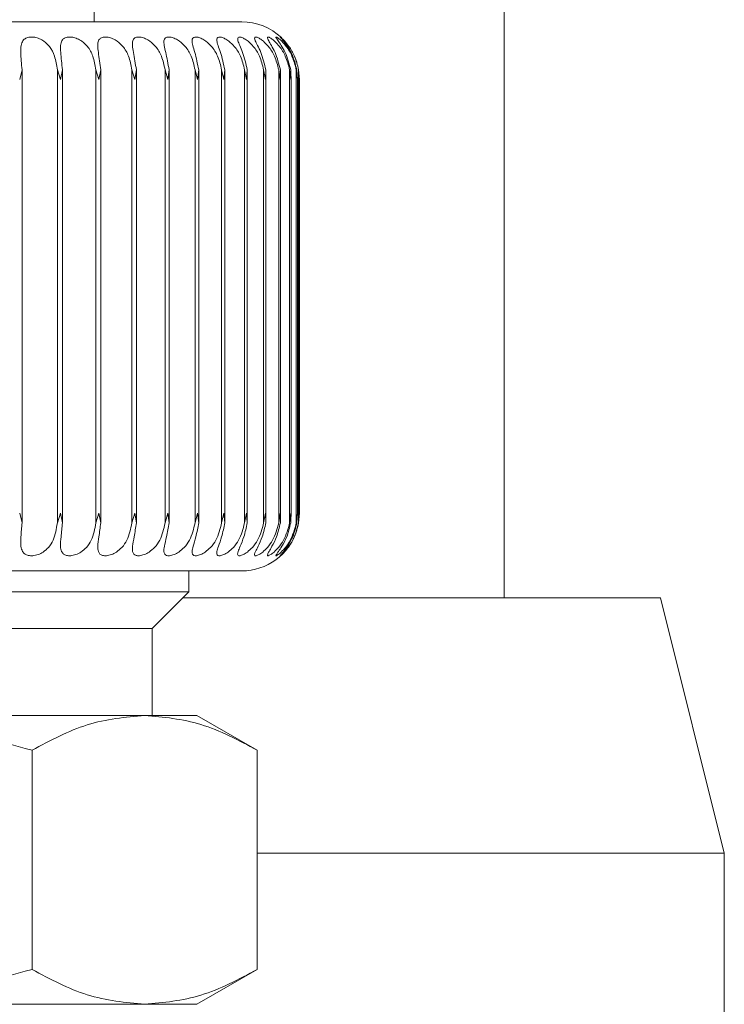
# Model space of a CAD drawing. Units: inches. Extents: x 0.4 to 33.6, y 1.5 to 20.9.
# Drawn here: x 5.4 to 5.5, y 9.5 to 9.7 of the extents above; entities that cross this region are included whole.
import ezdxf

# ---------------------------------------------------------------- set-up
doc = ezdxf.new("R2010")
doc.units = ezdxf.units.IN
doc.header["$MEASUREMENT"] = 0

msp = doc.modelspace()

# ---------------------------------------------------------------- linework, layer by layer
at = {"color": 7, "linetype": 'Continuous', "lineweight": 18}
for p, q in [((5.400805303595248, 9.674252637367722), (5.400805303595248, 9.699843188548822)), ((5.45663207524879, 9.595754212170872), (5.45663207524879, 9.695754212170872)), ((5.302439836743811, 9.674252637367722), (5.420880872514316, 9.674252637367722)), ((5.428390258158754, 9.668757039011783), (5.428046571660629, 9.669649449950372)), ((5.390957524772023, 9.66771300021175), (5.390637564091541, 9.666378622417824)), ((5.390957524772021, 9.60598912491737), (5.390957524772023, 9.66771300021175)), ((5.396178772576494, 9.666378622603942), (5.395768011455762, 9.667713000211773)), ((5.395768011455765, 9.667713000211773), (5.395768011455766, 9.605989124917395)), ((5.396471015824102, 9.66771300021175), (5.396178773070325, 9.666378622417824)), ((5.3964710158241, 9.60598912491737), (5.396471015824101, 9.66771300021175)), ((5.401416383962584, 9.666378622603942), (5.401017940473984, 9.667713000211773)), ((5.401017940473984, 9.667713000211773), (5.401017940473987, 9.605989124917395)), ((5.40167834101373, 9.66771300021175), (5.401416384426486, 9.666378622417824)), ((5.401678341013726, 9.60598912491737), (5.401678341013727, 9.66771300021175)), ((5.406304369413202, 9.666378622603942), (5.40592174509244, 9.667713000211773)), ((5.40592174509244, 9.667713000211773), (5.405921745092442, 9.605989124917395)), ((5.406533738179903, 9.66771300021175), (5.406304369843101, 9.666378622417824)), ((5.406533738179898, 9.60598912491737), (5.4065337381799, 9.66771300021175)), ((5.410799773136458, 9.666378622603942), (5.410436330499821, 9.667713000211773)), ((5.410436330499821, 9.667713000211773), (5.410436330499823, 9.605989124917395)), ((5.410994537917742, 9.66771300021175), (5.410799773528574, 9.666378622417824)), ((5.410994537917739, 9.60598912491737), (5.410994537917741, 9.66771300021175)), ((5.414863089362793, 9.666378622603942), (5.41452202235724, 9.667713000211773)), ((5.41452202235724, 9.667713000211773), (5.414522022357242, 9.605989124917395)), ((5.415021538558761, 9.66771300021175), (5.414863089713682, 9.666378622417824)), ((5.415021538558758, 9.60598912491737), (5.415021538558761, 9.66771300021175)), ((5.418458609523109, 9.666378622603942), (5.418142915457749, 9.667713000211773)), ((5.418142915457749, 9.667713000211773), (5.418142915457751, 9.605989124917395)), ((5.418579350676531, 9.66771300021175), (5.418458609829687, 9.666378622417824)), ((5.418579350676527, 9.60598912491737), (5.41857935067653, 9.66771300021175)), ((5.421554736056956, 9.666378622603942), (5.421267189262586, 9.667713000211773)), ((5.421267189262586, 9.667713000211773), (5.421267189262588, 9.605989124917395)), ((5.421636708090233, 9.66771300021175), (5.421554736316527, 9.666378622417824)), ((5.421639232661297, 9.605972891197347), (5.421639232661297, 9.667729233931817)), ((5.42412426009303, 9.666378622603942), (5.423867387541217, 9.667713000211773)), ((5.423867387541216, 9.667713000211773), (5.423867387541219, 9.605989124917395)), ((5.424166742632986, 9.66771300021175), (5.424124260303314, 9.666378622417824)), ((5.424178615626062, 9.605972891197338), (5.424178615626062, 9.667729233931757)), ((5.426144600561711, 9.666378622603942), (5.425920659657678, 9.667713000211773)), ((5.425920659657677, 9.667713000211773), (5.425920659657679, 9.605989124917395)), ((5.426147220270257, 9.66771300021175), (5.42614460072086, 9.666378622417824)), ((5.426175257058405, 9.605972891197316), (5.426175257058405, 9.667729233602328)), ((5.427598002638315, 9.666378622603942), (5.42740896138278, 9.667713000211773)), ((5.427408961382778, 9.667713000211773), (5.42740896138278, 9.605989124917395)), ((5.427560736493358, 9.66771300021175), (5.427598002744931, 9.666378622417824)), ((5.428471693773138, 9.666378622603942), (5.428319213467448, 9.667713000211773)), ((5.428319213467447, 9.667713000211773), (5.428319213467449, 9.605989124917395)), ((5.4283948692709, 9.66771300021175), (5.428471693826282, 9.666378622417824)), ((5.428642288214038, 9.66771300021175), (5.428757995936275, 9.666378622417824)), ((5.428757995937069, 9.666378622603942), (5.428643416583635, 9.667713000211773)), ((5.428643416583633, 9.667713000211773), (5.428643416583635, 9.605989124917395)), ((5.42761161040163, 9.606872249812229), (5.42761161040163, 9.666829875316912)), ((5.42847505293091, 9.607101466904028), (5.42847505293091, 9.666600658225112)), ((5.428757996682251, 9.607320233736143), (5.428757996682251, 9.666381891393003)), ((5.390957524772025, 9.60598912491737), (5.390637564091541, 9.60732350271132)), ((5.396178772576494, 9.607323502525201), (5.395768011455766, 9.605989124917395)), ((5.396471015824103, 9.60598912491737), (5.396178773070325, 9.60732350271132)), ((5.401416383962584, 9.607323502525201), (5.401017940473985, 9.605989124917395)), ((5.401678341013731, 9.60598912491737), (5.401416384426486, 9.60732350271132)), ((5.406304369413202, 9.607323502525201), (5.405921745092442, 9.605989124917395)), ((5.406533738179903, 9.60598912491737), (5.406304369843101, 9.60732350271132)), ((5.410799773136458, 9.607323502525201), (5.410436330499823, 9.605989124917395)), ((5.410994537917744, 9.60598912491737), (5.410799773528574, 9.60732350271132)), ((5.414863089362793, 9.607323502525201), (5.414522022357242, 9.605989124917395)), ((5.415021538558762, 9.60598912491737), (5.414863089713682, 9.60732350271132)), ((5.418458609523109, 9.607323502525201), (5.418142915457751, 9.605989124917395)), ((5.418579350676531, 9.60598912491737), (5.418458609829687, 9.60732350271132)), ((5.421554736056956, 9.607323502525201), (5.421267189262588, 9.605989124917395)), ((5.421636708090233, 9.60598912491737), (5.421554736316527, 9.60732350271132)), ((5.42412426009303, 9.607323502525201), (5.42386738754122, 9.605989124917395)), ((5.424166742632985, 9.60598912491737), (5.424124260303314, 9.60732350271132)), ((5.42614460056171, 9.607323502525201), (5.425920659657679, 9.605989124917395)), ((5.426147220270256, 9.60598912491737), (5.42614460072086, 9.60732350271132)), ((5.427598002638315, 9.607323502525201), (5.427408961382781, 9.605989124917395)), ((5.427560736493358, 9.60598912491737), (5.427598002744931, 9.60732350271132)), ((5.428471693773138, 9.607323502525201), (5.428319213467449, 9.605989124917395)), ((5.428394869270899, 9.60598912491737), (5.428471693826282, 9.60732350271132)), ((5.428642288214037, 9.60598912491737), (5.428757995936275, 9.60732350271132)), ((5.428757995937069, 9.607323502525201), (5.428643416583636, 9.605989124917395)), ((5.42828600644116, 9.604822296932873), (5.428642288214032, 9.605989124917372)), ((5.413679319343279, 9.596575472013392), (5.413679319343279, 9.599449487761422)), ((5.335608453201546, 9.596575472013392), (5.413679319343279, 9.596575472013392)), ((5.408679319343272, 9.591575472013398), (5.413679319343279, 9.59657547201338)), ((5.477936423074878, 9.595754212170872), (5.412858059500768, 9.595754212170872)), ((5.48663207524879, 9.560971603475219), (5.477936423074878, 9.595754212170872)), ((5.338108453201549, 9.591575472013398), (5.408679319343272, 9.591575472013398)), ((5.408679319343278, 9.579764448391344), (5.408679319343278, 9.591575472013398)), ((5.36163207524879, 9.579764448391327), (5.407660984505046, 9.579764448391327)), ((5.407660984505046, 9.579764448391327), (5.414781681547999, 9.579764448391327)), ((5.423003954257137, 9.575017317029394), (5.414781681547999, 9.579764448391327)), ((5.392318014720164, 9.575017317010458), (5.392318014752965, 9.54514150101314)), ((5.423003954171863, 9.575017317078627), (5.423003954257139, 9.54514150101314)), ((5.48663207524879, 9.560971603475219), (5.423003954257137, 9.560971603475219)), ((5.48663207524879, 9.463652031302447), (5.48663207524879, 9.560971603475219)), ((5.414781681547999, 9.540394369651203), (5.423003954257139, 9.54514150101314)), ((5.36163207524879, 9.540394369651203), (5.407660984505046, 9.540394369651203)), ((5.407660984505046, 9.540394369651203), (5.414781681547999, 9.540394369651203))]:
    msp.add_line(p, q, dxfattribs=at)
for centre, radius, start, end in [((5.420884043752728, 9.66637862161969), 0.007874015748031482, 46.64215756285312, 90), ((5.420884043752728, 9.607323503509456), 0.007874015748033258, 270.0000000000008, 342.5106443337971)]:
    msp.add_arc(centre, radius, start, end, dxfattribs=at)
for points, knots in [([(5.390957524772021, 9.667713000211752), (5.390880415141776, 9.668528898302192), (5.390766109981222, 9.669738362825996), (5.390785345256754, 9.671020832864372), (5.391019237497036, 9.67167626881293), (5.391447186802161, 9.67205727710532), (5.392018259349999, 9.67221159032391), (5.392679550177984, 9.672172484839635), (5.393344393583905, 9.671972537852557), (5.394061387556565, 9.671573309837889), (5.394838898359358, 9.670810793668187), (5.395504347356778, 9.669501921803333), (5.395673198877401, 9.668356289416627), (5.395768011455762, 9.667713000211773)], [0, 0, 0, 0, 0.1939284215942203, 0.2874740716062552, 0.3640438676118861, 0.4242296378277588, 0.4847053837209961, 0.5386132930175279, 0.590781372418501, 0.646131028223138, 0.727009522853495, 0.8467118868025884, 1, 1, 1, 1]), ([(5.396471015824101, 9.66771300021175), (5.396375153409322, 9.66852889830219), (5.396233049645138, 9.669738362825992), (5.39616404995268, 9.671020832864372), (5.396328791666235, 9.67167626881293), (5.396694391375667, 9.672057277105324), (5.397216896588961, 9.672211590323906), (5.397846418697761, 9.672172484839631), (5.398496574322061, 9.67197253785256), (5.399213794184954, 9.671573309837889), (5.400012037956648, 9.670810793668185), (5.400722059960915, 9.66950192180333), (5.400911542999169, 9.668356289416625), (5.401017940473984, 9.667713000211773)], [0, 0, 0, 0, 0.1939284215942318, 0.2874740716062891, 0.3640438676118903, 0.4242296378277877, 0.4847053837210255, 0.5386132930175312, 0.5907813724184844, 0.6461310282231446, 0.7270095228535344, 0.8467118868025915, 0.9999999999999999, 0.9999999999999999, 0.9999999999999999, 0.9999999999999999]), ([(5.401678341013727, 9.66771300021175), (5.401564568256762, 9.668528898302192), (5.401395914701941, 9.669738362825992), (5.401239286413269, 9.671020832864372), (5.401333429843996, 9.671676268812933), (5.401633467054344, 9.67205727710532), (5.402102813138487, 9.672211590323906), (5.402695034265179, 9.67217248483963), (5.403324788516851, 9.671972537852563), (5.404035931316035, 9.671573309837886), (5.404847893061664, 9.670810793668188), (5.405596248373874, 9.66950192180333), (5.405804697746007, 9.668356289416627), (5.405921745092439, 9.667713000211773)], [0, 0, 0, 0, 0.1939284215942312, 0.2874740716062799, 0.3640438676118827, 0.4242296378277738, 0.4847053837209902, 0.538613293017513, 0.5907813724184771, 0.6461310282231283, 0.7270095228534805, 0.8467118868025961, 1, 1, 1, 1]), ([(5.4065337381799, 9.66771300021175), (5.406403054919827, 9.668528898302192), (5.406209333707872, 9.669738362825996), (5.405966453278021, 9.671020832864368), (5.405989171090065, 9.671676268812933), (5.406221009063533, 9.672057277105319), (5.406633071388267, 9.67221159032391), (5.40718278707229, 9.672172484839631), (5.407786605648332, 9.671972537852557), (5.408485421835315, 9.671573309837889), (5.409303966005864, 9.670810793668187), (5.410084078052623, 9.66950192180333), (5.410309661898058, 9.668356289416629), (5.410436330499819, 9.667713000211773)], [0, 0, 0, 0, 0.1939284215942217, 0.287474071606256, 0.3640438676118691, 0.4242296378277705, 0.4847053837209968, 0.5386132930175148, 0.590781372418477, 0.646131028223138, 0.727009522853491, 0.846711886802604, 1, 1, 1, 1]), ([(5.41099453791774, 9.66771300021175), (5.410848092603749, 9.668528898302192), (5.410631006163634, 9.669738362825994), (5.410304008034556, 9.67102083286437), (5.410255100582967, 9.671676268812933), (5.41041670191911, 9.67205727710532), (5.410767859265908, 9.672211590323904), (5.411270238586066, 9.672172484839635), (5.411842815107121, 9.67197253785256), (5.412523163460126, 9.671573309837889), (5.41334109665999, 9.670810793668187), (5.414146109788584, 9.669501921803327), (5.414386845668375, 9.668356289416627), (5.414522022357239, 9.667713000211776)], [0, 0, 0, 0, 0.19392842159423, 0.2874740716062688, 0.3640438676119037, 0.4242296378277997, 0.4847053837210137, 0.5386132930175177, 0.5907813724185049, 0.6461310282231331, 0.7270095228535361, 0.8467118868025962, 1, 1, 1, 1]), ([(5.415021538558759, 9.66771300021175), (5.414860618157535, 9.668528898302192), (5.414622074252703, 9.669738362825994), (5.41421383209571, 9.67102083286437), (5.414093729180935, 9.67167626881293), (5.414183673721399, 9.67205727710532), (5.414470840106869, 9.672211590323906), (5.414921468135635, 9.672172484839635), (5.415457770778647, 9.671972537852557), (5.416113672371883, 9.671573309837889), (5.416923806574696, 9.670810793668188), (5.417746646300803, 9.66950192180333), (5.418000418619382, 9.668356289416627), (5.418142915457747, 9.667713000211773)], [0, 0, 0, 0, 0.1939284215942299, 0.2874740716062772, 0.3640438676118949, 0.4242296378277989, 0.4847053837209952, 0.5386132930175191, 0.5907813724184815, 0.6461310282231391, 0.7270095228534916, 0.8467118868025947, 1, 1, 1, 1]), ([(5.418579350676528, 9.66771300021175), (5.418405369362342, 9.668528898302192), (5.418147464325205, 9.669738362825992), (5.417661565787054, 9.67102083286437), (5.417471322877822, 9.671676268812934), (5.417488820186755, 9.67205727710532), (5.417709471982374, 9.67221159032391), (5.41810438858443, 9.672172484839631), (5.418599704302488, 9.67197253785256), (5.419225395049171, 9.671573309837889), (5.420020610766429, 9.670810793668188), (5.420854045944952, 9.669501921803327), (5.421118624542059, 9.668356289416625), (5.421267189262584, 9.667713000211773)], [0, 0, 0, 0, 0.1939284215942341, 0.2874740716062613, 0.3640438676118919, 0.4242296378277924, 0.4847053837210069, 0.5386132930175294, 0.590781372418481, 0.6461310282231423, 0.7270095228534773, 0.8467118868025951, 1, 1, 1, 1]), ([(5.421636708090231, 9.66771300021175), (5.421451194817126, 9.668528898302192), (5.421176195126426, 9.669738362825996), (5.420616910300941, 9.671020832864366), (5.420358199258779, 9.671676268812936), (5.420303095569198, 9.672057277105319), (5.420455293679056, 9.67221159032391), (5.420791028313102, 9.672172484839631), (5.421241004253864, 9.671972537852557), (5.421830985561218, 9.671573309837887), (5.422604294408601, 9.670810793668188), (5.423441000781223, 9.669501921803327), (5.423714060530635, 9.668356289416627), (5.423867387541215, 9.667713000211776)], [0, 0, 0, 0, 0.1939284215942204, 0.2874740716062623, 0.3640438676118903, 0.4242296378277807, 0.4847053837209912, 0.5386132930175197, 0.5907813724184917, 0.6461310282231328, 0.7270095228534957, 0.8467118868026039, 1, 1, 1, 1]), ([(5.424166742632983, 9.66771300021175), (5.423971327698276, 9.668528898302196), (5.42368165006118, 9.669738362825994), (5.423053893963517, 9.67102083286437), (5.422728988350369, 9.671676268812933), (5.42260176791548, 9.672057277105319), (5.422684174817112, 9.672211590323911), (5.422957777035114, 9.672172484839631), (5.423358458793835, 9.67197253785256), (5.423907545884914, 9.671573309837887), (5.424652151996468, 9.670810793668187), (5.425484776557502, 9.669501921803331), (5.425763917800322, 9.668356289416627), (5.425920659657674, 9.667713000211773)], [0, 0, 0, 0, 0.1939284215942142, 0.287474071606257, 0.3640438676118847, 0.4242296378277831, 0.4847053837210061, 0.5386132930175321, 0.5907813724185041, 0.6461310282231504, 0.7270095228534823, 0.8467118868025296, 1, 1, 1, 1]), ([(5.426147220270255, 9.66771300021175), (5.425943620987416, 9.668528898302192), (5.425641811101416, 9.669738362825996), (5.424951100474734, 9.671020832864366), (5.424562855572808, 9.671676268812936), (5.424364636410366, 9.67205727710532), (5.424376527908962, 9.67221159032391), (5.424585593284787, 9.67217248483963), (5.424933459655763, 9.67197253785256), (5.425436827133471, 9.671573309837889), (5.426146186883914, 9.670810793668188), (5.426967412498778, 9.66950192180333), (5.427250182131728, 9.668356289416625), (5.427408961382776, 9.667713000211773)], [0, 0, 0, 0, 0.1939284215942328, 0.2874740716062612, 0.3640438676118891, 0.424229637827765, 0.4847053837209989, 0.5386132930175208, 0.5907813724184723, 0.6461310282231375, 0.727009522853489, 0.8467118868025941, 0.9999999999999999, 0.9999999999999999, 0.9999999999999999, 0.9999999999999999]), ([(5.427560736493357, 9.66771300021175), (5.427350742100207, 9.668528898302192), (5.427039452281432, 9.669738362825996), (5.426291857115554, 9.671020832864368), (5.425843684835008, 9.671676268812936), (5.425576208902142, 9.67205727710532), (5.425517480494782, 9.672211590323906), (5.42566017175439, 9.672172484839631), (5.425952165675448, 9.671972537852557), (5.42640538992829, 9.671573309837889), (5.427073269438629, 9.670810793668185), (5.427875879147092, 9.669501921803331), (5.428159792180469, 9.668356289416627), (5.428319213467444, 9.667713000211773)], [0, 0, 0, 0, 0.1939284215942352, 0.2874740716062726, 0.3640438676118833, 0.4242296378277911, 0.4847053837209891, 0.5386132930175076, 0.5907813724184703, 0.646131028223135, 0.7270095228535352, 0.84671188680259, 0.9999999999999999, 0.9999999999999999, 0.9999999999999999, 0.9999999999999999]), ([(5.428394869270898, 9.66771300021175), (5.428180325205713, 9.668528898302192), (5.427862291080285, 9.669738362825996), (5.427064381268407, 9.671020832864368), (5.426560220163359, 9.671676268812933), (5.426225838048182, 9.67205727710532), (5.426097005842222, 9.672211590323904), (5.426172069009694, 9.672172484839635), (5.426405624427757, 9.67197253785256), (5.4268047225047, 9.671573309837889), (5.427425252425784, 9.670810793668188), (5.428202192864872, 9.669501921803327), (5.42848475426073, 9.668356289416625), (5.428643416583631, 9.667713000211773)], [0, 0, 0, 0, 0.1939284215942259, 0.2874740716062554, 0.3640438676118908, 0.4242296378277819, 0.4847053837209842, 0.5386132930175273, 0.5907813724184807, 0.6461310282231364, 0.72700952285348, 0.8467118868025981, 0.9999999999999999, 0.9999999999999999, 0.9999999999999999, 0.9999999999999999]), ([(5.395768011455765, 9.605989124917395), (5.395640325422054, 9.60517322682695), (5.39545104721468, 9.603963762303149), (5.394654779165929, 9.602681292264776), (5.393918773928393, 9.602025856316212), (5.393144090708889, 9.601644848023824), (5.392419014574859, 9.601490534805238), (5.391797499899248, 9.601529640289513), (5.391326407464321, 9.601729587276585), (5.390961554465189, 9.60212881529126), (5.390748513361897, 9.602891331460956), (5.390805294149366, 9.604200203325815), (5.390902783235743, 9.60534583571252), (5.39095752477202, 9.605989124917372)], [0, 0, 0, 0, 0.1939284215942051, 0.2874740716062913, 0.3640438676119229, 0.424229637827766, 0.4847053837209823, 0.5386132930175174, 0.5907813724184884, 0.6461310282231428, 0.7270095228535122, 0.8467118868025459, 0.9999999999999999, 0.9999999999999999, 0.9999999999999999, 0.9999999999999999]), ([(5.401017940473985, 9.605989124917395), (5.400874272689242, 9.605173226826953), (5.400661303580851, 9.603963762303149), (5.399821481223031, 9.602681292264776), (5.399069465227921, 9.60202585631621), (5.398298323515852, 9.601644848023827), (5.397595694812567, 9.601490534805237), (5.397012695122894, 9.601529640289513), (5.396589151760996, 9.601729587276589), (5.396283798028571, 9.602128815291255), (5.396145761300001, 9.60289133146096), (5.396280463452164, 9.604200203325814), (5.396402493936721, 9.60534583571252), (5.396471015824098, 9.605989124917372)], [0, 0, 0, 0, 0.1939284215942229, 0.2874740716063249, 0.3640438676119317, 0.4242296378277907, 0.4847053837210246, 0.5386132930175476, 0.5907813724184897, 0.6461310282231315, 0.7270095228534991, 0.8467118868025972, 0.9999999999999999, 0.9999999999999999, 0.9999999999999999, 0.9999999999999999]), ([(5.405921745092442, 9.605989124917395), (5.405763358114323, 9.605173226826953), (5.405528569685094, 9.603963762303149), (5.404652573407286, 9.602681292264776), (5.403891155398207, 9.60202585631621), (5.403130332014665, 9.601644848023827), (5.402456325468433, 9.601490534805237), (5.401916964186932, 9.601529640289513), (5.401544692012361, 9.601729587276587), (5.401301521006216, 9.602128815291255), (5.401239701724105, 9.602891331460956), (5.401451141473605, 9.604200203325815), (5.401596640948055, 9.60534583571252), (5.401678341013723, 9.605989124917372)], [0, 0, 0, 0, 0.1939284215942261, 0.2874740716063083, 0.3640438676119474, 0.4242296378277816, 0.4847053837210074, 0.5386132930175489, 0.5907813724185156, 0.6461310282231443, 0.7270095228535074, 0.8467118868026018, 1, 1, 1, 1]), ([(5.410436330499822, 9.605989124917395), (5.41026461623879, 9.605173226826953), (5.410010071817883, 9.60396376230315), (5.409105599906871, 9.602681292264775), (5.408341471252664, 9.60202585631621), (5.407597652340899, 9.601644848023827), (5.406958191145481, 9.601490534805237), (5.40646720819849, 9.601529640289513), (5.406149478752501, 9.601729587276585), (5.405970627468182, 9.60212881529126), (5.405985568902603, 9.602891331460956), (5.406271888109321, 9.604200203325815), (5.406439577919052, 9.605345835712521), (5.406533738179896, 9.605989124917372)], [0, 0, 0, 0, 0.1939284215942042, 0.2874740716062945, 0.3640438676119281, 0.424229637827773, 0.4847053837209849, 0.5386132930175227, 0.5907813724184686, 0.6461310282231443, 0.727009522853505, 0.846711886802541, 0.9999999999999999, 0.9999999999999999, 0.9999999999999999, 0.9999999999999999]), ([(5.414522022357241, 9.605989124917397), (5.414338489844392, 9.605173226826956), (5.414066426377332, 9.603963762303154), (5.413141427364792, 9.602681292264773), (5.412381303255545, 9.602025856316212), (5.411661025522902, 9.601644848023824), (5.411061729286275, 9.601490534805237), (5.410623439449587, 9.601529640289513), (5.410363044949972, 9.601729587276587), (5.410250085139, 9.602128815291259), (5.410341655984088, 9.60289133146096), (5.41070033846454, 9.604200203325815), (5.410888744945475, 9.60534583571252), (5.410994537917738, 9.605989124917372)], [0, 0, 0, 0, 0.1939284215942206, 0.2874740716063023, 0.364043867611925, 0.4242296378277842, 0.4847053837210316, 0.5386132930175364, 0.5907813724184896, 0.6461310282231412, 0.7270095228534875, 0.8467118868025957, 0.9999999999999999, 0.9999999999999999, 0.9999999999999999, 0.9999999999999999]), ([(5.41814291545775, 9.605989124917395), (5.417949177583408, 9.605173226826956), (5.417661985973723, 9.603963762303154), (5.416724588784236, 9.602681292264775), (5.415975149217956, 9.60202585631621), (5.415284742491044, 9.601644848023824), (5.414730877850086, 9.601490534805238), (5.414349132830542, 9.601529640289513), (5.414148361633529, 9.601729587276585), (5.414102285990785, 9.602128815291254), (5.414269681518659, 9.602891331460963), (5.414697575158312, 9.604200203325814), (5.414905042587521, 9.605345835712518), (5.415021538558757, 9.605989124917372)], [0, 0, 0, 0, 0.1939284215942265, 0.2874740716063109, 0.3640438676119316, 0.4242296378277721, 0.4847053837210187, 0.5386132930175318, 0.590781372418516, 0.6461310282231544, 0.7270095228534977, 0.8467118868026047, 0.9999999999999999, 0.9999999999999999, 0.9999999999999999, 0.9999999999999999]), ([(5.421267189262587, 9.605989124917395), (5.421064948602159, 9.605173226826953), (5.420765152700043, 9.60396376230315), (5.419823595213813, 9.602681292264776), (5.419091426292351, 9.602025856316212), (5.418436957890314, 9.601644848023824), (5.417933392227407, 9.601490534805235), (5.417611546813962, 9.601529640289517), (5.417472163304052, 9.601729587276582), (5.417493376743935, 9.602128815291259), (5.417735125876686, 9.602891331460954), (5.418228470330843, 9.604200203325815), (5.418453175477099, 9.60534583571252), (5.418579350676525, 9.605989124917372)], [0, 0, 0, 0, 0.1939284215942136, 0.2874740716063046, 0.3640438676119384, 0.4242296378277864, 0.4847053837210061, 0.5386132930175171, 0.5907813724184837, 0.6461310282231677, 0.7270095228535126, 0.8467118868026096, 0.9999999999999999, 0.9999999999999999, 0.9999999999999999, 0.9999999999999999]), ([(5.423867387541219, 9.605989124917395), (5.423658421392899, 9.605173226826953), (5.423348655815518, 9.603963762303149), (5.422411212473592, 9.602681292264776), (5.421702748523759, 9.60202585631621), (5.421089969938443, 9.60164484802383), (5.420641128606735, 9.601490534805237), (5.420382011188459, 9.601529640289513), (5.420305240272945, 9.601729587276585), (5.420393556370988, 9.602128815291259), (5.420707534608539, 9.602891331460954), (5.421261994348402, 9.604200203325815), (5.4215019624948, 9.60534583571252), (5.421636708090227, 9.605989124917372)], [0, 0, 0, 0, 0.1939284215942103, 0.287474071606306, 0.3640438676119225, 0.4242296378277624, 0.4847053837209894, 0.5386132930175082, 0.5907813724184746, 0.6461310282231478, 0.7270095228535015, 0.8467118868025388, 1, 1, 1, 1]), ([(5.425920659657677, 9.605989124917397), (5.425706804423491, 9.605173226826953), (5.42538979140188, 9.603963762303149), (5.424464700490052, 9.602681292264778), (5.423786167518511, 9.60202585631621), (5.42322046387016, 9.601644848023824), (5.422830291303412, 9.601490534805238), (5.422636179013494, 9.601529640289513), (5.422622695357943, 9.601729587276587), (5.422777337989099, 9.602128815291255), (5.423160786079409, 9.60289133146096), (5.423771488492847, 9.604200203325814), (5.424024610790691, 9.605345835712518), (5.42416674263298, 9.605989124917372)], [0, 0, 0, 0, 0.1939284215941986, 0.2874740716062903, 0.3640438676119139, 0.4242296378278014, 0.4847053837210029, 0.5386132930175178, 0.5907813724184725, 0.6461310282231182, 0.7270095228534954, 0.8467118868025416, 1, 1, 1, 1]), ([(5.42740896138278, 9.605989124917395), (5.427192096430214, 9.605173226826953), (5.426870621886203, 9.60396376230315), (5.42596601313667, 9.602681292264776), (5.425323374115574, 9.60202585631621), (5.424809716828187, 9.601644848023827), (5.424481641876946, 9.601490534805238), (5.424354240581168, 9.601529640289513), (5.424404162680431, 9.601729587276585), (5.424623772839698, 9.602128815291259), (5.425073321027163, 9.602891331460956), (5.425734899239409, 9.604200203325815), (5.425998951240839, 9.60534583571252), (5.42614722027025, 9.605989124917372)], [0, 0, 0, 0, 0.1939284215942146, 0.2874740716062914, 0.3640438676119328, 0.4242296378277923, 0.4847053837210062, 0.5386132930175207, 0.5907813724184932, 0.6461310282231715, 0.727009522853503, 0.8467118868026123, 1, 1, 1, 1]), ([(5.428319213467447, 9.605989124917397), (5.428101244613504, 9.605173226826953), (5.427778133676944, 9.603963762303152), (5.426901956823924, 9.602681292264775), (5.426300859288095, 9.60202585631621), (5.425843762400387, 9.601644848023824), (5.425580668199121, 9.601490534805238), (5.425521097504652, 9.601529640289513), (5.425633986641524, 9.601729587276587), (5.425916634386925, 9.602128815291255), (5.426428332025907, 9.602891331460956), (5.427134972063844, 9.604200203325815), (5.427407633270381, 9.60534583571252), (5.427560736493353, 9.605989124917372)], [0, 0, 0, 0, 0.1939284215942223, 0.2874740716063219, 0.3640438676119381, 0.4242296378277894, 0.4847053837209995, 0.5386132930175231, 0.5907813724184969, 0.6461310282231597, 0.7270095228535033, 0.8467118868026062, 1, 1, 1, 1]), ([(5.428643416583634, 9.605989124917395), (5.428426259346438, 9.605173226826953), (5.42810435152786, 9.603963762303149), (5.427264306445039, 9.602681292264776), (5.426710032861236, 9.60202585631621), (5.426313513357089, 9.601644848023824), (5.426117711987099, 9.601490534805238), (5.426126495403345, 9.601529640289511), (5.42630135950403, 9.60172958727659), (5.426644560917018, 9.602128815291255), (5.427213911190269, 9.60289133146096), (5.427959403075834, 9.604200203325815), (5.428238277330989, 9.605345835712521), (5.428394869270894, 9.605989124917372)], [0, 0, 0, 0, 0.1939284215942262, 0.2874740716063091, 0.3640438676119142, 0.4242296378277887, 0.4847053837210019, 0.5386132930175144, 0.5907813724185274, 0.6461310282231628, 0.727009522853495, 0.8467118868025983, 0.9999999999999999, 0.9999999999999999, 0.9999999999999999, 0.9999999999999999]), ([(5.302383277983264, 9.599449487761422), (5.302584377717725, 9.599449487761422), (5.30298239824489, 9.599449487761426), (5.306621970370547, 9.59944948776142), (5.312046307940752, 9.599449487761424), (5.31906837743663, 9.599449487761422), (5.327528602864685, 9.599449487761426), (5.337524712884237, 9.59944948776142), (5.348885072548509, 9.599449487761424), (5.361014716384529, 9.599449487761422), (5.373170209873085, 9.599449487761422), (5.384605950015042, 9.599449487761422), (5.394715469110948, 9.599449487761422), (5.403328643623414, 9.599449487761422), (5.410504809535102, 9.599449487761422), (5.41622750678673, 9.599449487761422), (5.419745553646702, 9.599449487761426), (5.421259134663634, 9.599449487761417), (5.420844071742912, 9.599449487761424), (5.420824313753771, 9.599449487761424)], [0, 0, 0, 0, 0.06546468735560887, 0.129568989446554, 0.1911145977873058, 0.2491819918760168, 0.3072493859647281, 0.3687949943054806, 0.4328992963964263, 0.498363983752033, 0.5638286711076419, 0.6279329731985871, 0.6894785815393388, 0.7475459756280498, 0.8056133697167611, 0.8671589780575147, 0.9312632801484575, 0.9967279675040666, 1, 1, 1, 1]), ([(5.36163207524879, 9.579764448391327), (5.366773862623802, 9.579525238276752), (5.377171589369307, 9.579041507382279), (5.387232388596935, 9.576368495734528), (5.392318014720164, 9.575017317010458)], [0, 0, 0, 0, 0.4945107234361077, 1, 1, 1, 1]), ([(5.392318014720163, 9.575017317010458), (5.394809780458756, 9.576344130805882), (5.399838997724301, 9.57902208513552), (5.405037913131777, 9.579515499900431), (5.407660984505046, 9.579764448391327)], [0, 0, 0, 0, 0.4954579623478176, 1, 1, 1, 1]), ([(5.407660984505046, 9.579764448391328), (5.410231878241853, 9.579525238261525), (5.41543074165044, 9.5790415073422), (5.420461141182255, 9.576368495755565), (5.423003954171863, 9.575017317078627)], [0, 0, 0, 0, 0.4945107295106043, 1, 1, 1, 1]), ([(5.36163207524879, 9.540394369651203), (5.366773862680893, 9.540633579773282), (5.377171589434759, 9.541117310677953), (5.387232388674735, 9.543790322310413), (5.392318014752965, 9.54514150101314)], [0, 0, 0, 0, 0.4945107285291499, 1, 1, 1, 1]), ([(5.392318014752965, 9.54514150101314), (5.394809780492118, 9.543814687220083), (5.399838997747331, 9.541136732901323), (5.405037913143402, 9.540643318139821), (5.407660984505046, 9.540394369651203)], [0, 0, 0, 0, 0.4954579634770173, 1, 1, 1, 1]), ([(5.407660984505046, 9.540394369651203), (5.410231878221099, 9.540633579773282), (5.415430741598036, 9.541117310677953), (5.420461141218024, 9.543790322310413), (5.423003954257139, 9.54514150101314)], [0, 0, 0, 0, 0.4945107285291558, 1, 1, 1, 1])]:
    msp.add_open_spline(points, degree=3, knots=knots, dxfattribs=at)

doc.saveas('drawing.dxf')
